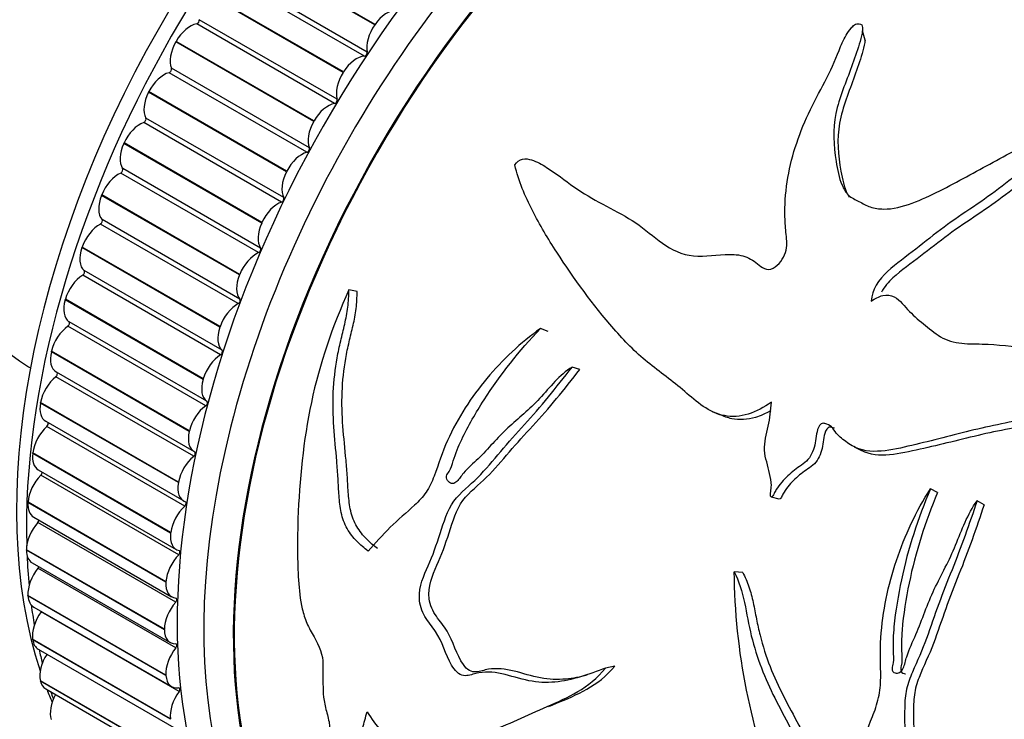
# Model space of a CAD drawing. Units: millimetres. Extents: x 0 to 1080, y 0 to 1165.
# Drawn here: x 739 to 775, y 161 to 186 of the extents above; entities that cross this region are included whole.
import ezdxf
from ezdxf import colors
from ezdxf.entities.mleader import LeaderData, LeaderLine
from ezdxf.math import Vec2, Vec3

# ---------------------------------------------------------------- set-up
doc = ezdxf.new("R2010")
doc.units = ezdxf.units.MM
doc.layers.add('DV6_Défaut', color=7, linetype='Continuous')
doc.layers.add('Défaut', color=7, linetype='Continuous')

# ---------------------------------------------------------------- blocks, each defined once
blk = doc.blocks.new('_DOT')
at = {"color": 0}
blk.add_line((0, 0), (-1, 0), dxfattribs=at)
at = {"color": 0, "const_width": 0.333}
blk.add_lwpolyline([(-0.1665, 0, 1), (0.1665, 0, 1)], format="xyb", close=True, dxfattribs=at)
blk = doc.blocks.new('SE5')
at = {"layer": 'DV6_Défaut', "color": 7, "linetype": 'Continuous'}
for p, q in [((751.926, 185.491), (746.977, 188.349)), ((751.938, 185.508), (746.988, 188.366)), ((751.656, 184.514), (746.706, 187.372)), ((751.558, 184.367), (746.608, 187.224)), ((750.795, 183.785), (745.845, 186.643)), ((750.806, 183.802), (745.856, 186.66)), ((750.489, 182.666), (745.54, 185.524)), ((750.581, 182.819), (745.631, 185.676)), ((751.926, 185.491), (751.938, 185.508)), ((769.526, 184.938), (769.428, 185.28)), ((744.788, 184.881), (744.799, 184.899)), ((749.738, 182.023), (744.788, 184.881)), ((749.748, 182.041), (744.799, 184.899)), ((749.497, 180.917), (744.547, 183.774)), ((749.581, 181.073), (744.631, 183.931)), ((750.795, 183.785), (750.806, 183.802)), ((743.812, 183.074), (743.821, 183.093)), ((748.762, 180.217), (743.812, 183.074)), ((748.771, 180.235), (743.821, 183.093)), ((748.586, 179.129), (743.636, 181.987)), ((748.663, 179.289), (743.713, 182.147)), ((749.738, 182.023), (749.748, 182.041)), ((742.922, 181.234), (742.93, 181.253)), ((747.871, 178.376), (742.922, 181.234)), ((747.88, 178.395), (742.93, 181.253)), ((747.831, 177.476), (742.882, 180.334)), ((748.762, 180.217), (748.771, 180.235)), ((747.762, 177.315), (742.812, 180.173)), ((742.123, 179.371), (742.131, 179.39)), ((747.073, 176.513), (742.123, 179.371)), ((747.08, 176.532), (742.131, 179.39)), ((747.092, 175.646), (742.142, 178.504)), ((747.031, 175.484), (742.081, 178.342)), ((747.871, 178.376), (747.88, 178.395)), ((741.421, 177.497), (741.428, 177.515)), ((746.371, 174.639), (741.421, 177.497)), ((746.377, 174.658), (741.428, 177.515)), ((746.396, 173.648), (741.447, 176.506)), ((746.449, 173.81), (741.499, 176.668)), ((747.073, 176.513), (747.08, 176.532)), ((751.293, 175.921), (751, 175.98)), ((740.82, 175.622), (740.825, 175.641)), ((745.775, 172.783), (740.825, 175.641)), ((745.769, 172.764), (740.82, 175.622)), ((745.862, 171.817), (740.913, 174.675)), ((745.906, 171.979), (740.956, 174.837)), ((746.371, 174.639), (746.377, 174.658)), ((758.147, 174.489), (757.872, 174.588)), ((740.323, 173.758), (740.327, 173.777)), ((745.272, 170.9), (740.323, 173.758)), ((745.277, 170.919), (740.327, 173.777)), ((739.504, 173.217), (739.575, 173.176)), ((739.504, 173.217), (739.575, 173.176)), ((759.289, 173.12), (759.009, 173.208)), ((745.432, 170.004), (740.483, 172.861)), ((740.496, 173.032), (745.446, 170.174)), ((745.769, 172.764), (745.775, 172.783)), ((739.933, 171.917), (739.936, 171.935)), ((744.883, 169.059), (739.933, 171.917)), ((744.886, 169.077), (739.936, 171.935)), ((764.036, 171.61), (764.32, 171.496)), ((740.121, 171.26), (745.071, 168.402)), ((745.109, 168.217), (740.159, 171.075)), ((745.272, 170.9), (745.277, 170.919)), ((769.138, 170.342), (769.399, 170.207)), ((739.653, 170.108), (739.655, 170.126)), ((744.603, 167.251), (739.653, 170.108)), ((744.605, 167.269), (739.655, 170.126)), ((739.852, 169.52), (744.801, 166.662)), ((744.893, 166.47), (739.943, 169.327)), ((744.883, 169.059), (744.886, 169.077)), ((772.128, 168.704), (771.872, 168.838)), ((739.484, 168.344), (739.485, 168.362)), ((744.434, 165.487), (739.484, 168.344)), ((744.435, 165.504), (739.485, 168.362)), ((766.447, 168.46), (766.163, 168.54)), ((773.797, 168.265), (773.545, 168.407)), ((739.689, 167.822), (744.639, 164.964)), ((744.787, 164.771), (739.837, 167.628)), ((744.603, 167.251), (744.605, 167.269)), ((739.428, 166.635), (739.428, 166.652)), ((744.378, 163.794), (739.428, 166.652)), ((744.378, 163.777), (739.428, 166.635)), ((739.635, 166.177), (744.585, 163.32)), ((744.791, 163.131), (739.842, 165.988)), ((765.134, 165.838), (764.828, 165.863)), ((744.434, 165.487), (744.435, 165.504)), ((739.484, 164.991), (739.483, 165.007)), ((744.433, 162.149), (739.483, 165.007)), ((744.434, 162.133), (739.484, 164.991)), ((739.689, 164.595), (744.639, 161.738)), ((744.906, 161.56), (739.956, 164.418)), ((744.378, 163.777), (744.378, 163.794)), ((739.653, 163.422), (739.651, 163.437)), ((744.6, 160.579), (739.651, 163.437)), ((744.603, 160.564), (739.653, 163.422)), ((739.852, 163.085), (744.801, 160.228)), ((760.548, 162.476), (760.21, 162.399)), ((739.933, 161.937), (739.93, 161.951)), ((744.879, 159.094), (739.93, 161.951)), ((744.883, 159.079), (739.933, 161.937)), ((744.434, 162.133), (744.433, 162.149)), ((740.121, 161.656), (745.071, 158.799)), ((744.603, 160.564), (744.6, 160.579))]:
    blk.add_line(p, q, dxfattribs=at)
blk.add_arc((795.555, 71.194), 97.293, 112.54767, 112.60898, dxfattribs=at)
for centre, major_axis, start_param, end_param in [((733.347, 191.783), (6, 10.392), 0, 3.141593), ((735.822, 190.354), (-6, -10.392), 2.999696, 6.283185), ((737.519, 189.375), (6, 10.392), 0, 3.141593), ((736.317, 190.069), (5.65, 9.786), 0.195035, 2.946558), ((756.752, 178.27), (-12.5, -21.651), 3.631353, 5.809266), ((763.116, 174.596), (-12.925, -22.387), 3.164219, 6.278279), ((740.913, 187.415), (-6.5, -11.258), 3.141593, 6.283185), ((764.53, 173.78), (-12.5, -21.651), 3.141593, 6.27385), ((764.53, 173.78), (12.5, 21.651), 0, 3.13223), ((764.537, 173.775), (-12.48, -21.616), 3.149268, 6.231853), ((739.994, 187.946), (-6, -10.392), 3.653669, 5.771108), ((757.459, 177.862), (-12.75, -22.084), 3.90757, 5.529897), ((763.823, 174.188), (-12.75, -22.084), 2.943238, 6.283185), ((745.156, 184.966), (-6.5, -11.258), 3.076275, 6.283185), ((746.004, 184.476), (-6.5, -11.258), 3.141593, 6.283185), ((746.004, 184.476), (-6.5, -11.258), 3.141593, 6.283185), ((752.36, 185.096), (0.5, 0.866), 0.289055, 1.424577), ((745.303, 184.618), (-0.5, -0.866), 3.585788, 4.72131), ((745.563, 185.614), (-0.05, -0.0866), 0.444195, 2.638444), ((752.349, 185.08), (0.5, 0.866), 1.425352, 2.560874), ((745.293, 184.6), (-0.5, -0.866), 4.722085, 5.857607), ((751.587, 184.458), (0.05, 0.0866), 3.508218, 5.702466), ((751.271, 183.455), (0.5, 0.866), 0.366625, 1.502147), ((744.363, 182.88), (-0.5, -0.866), 3.663358, 4.79888), ((744.565, 183.864), (-0.05, -0.0866), 0.521766, 2.716014), ((751.26, 183.438), (0.5, 0.866), 1.502922, 2.638444), ((744.354, 182.862), (-0.5, -0.866), 4.799655, 5.935177), ((750.513, 182.757), (0.05, 0.0866), 3.585788, 5.780036), ((750.253, 181.76), (0.5, 0.866), 0.444195, 1.579717), ((743.505, 181.109), (-0.5, -0.866), 3.740929, 4.87645), ((743.649, 182.075), (-0.05, -0.0866), 0.599336, 2.793584), ((750.243, 181.743), (-0.5, -0.866), 4.722085, 5.857607), ((743.497, 181.091), (-0.5, -0.866), 4.877226, 6.012747), ((749.515, 181.006), (0.05, 0.0866), 3.663358, 5.857607), ((749.312, 180.022), (0.5, 0.866), 0.521766, 1.657287), ((742.82, 180.258), (-0.05, -0.0866), 0.676906, 2.871154), ((742.736, 179.317), (-0.5, -0.866), 3.818499, 4.95402), ((749.303, 180.005), (-0.5, -0.866), 4.799655, 5.935177), ((742.729, 179.299), (-0.5, -0.866), 4.954796, 6.090317), ((748.599, 179.217), (0.05, 0.0866), 3.740929, 5.935177), ((748.455, 178.252), (0.5, 0.866), 0.599336, 1.734857), ((742.083, 178.425), (-0.05, -0.0866), 0.754476, 2.948725), ((742.059, 177.513), (-0.5, -0.866), 3.896069, 5.03159), ((748.447, 178.234), (-0.5, -0.866), 4.877226, 6.012747), ((742.053, 177.495), (-0.5, -0.866), 5.032366, 6.167887), ((747.77, 177.401), (0.05, 0.0866), 3.818499, 6.012747), ((747.686, 176.459), (0.5, 0.866), 0.676906, 1.812427), ((741.48, 175.709), (-0.5, -0.866), 3.973639, 5.10916), ((741.443, 176.585), (-0.05, -0.0866), 0.832046, 3.026295), ((747.678, 176.441), (-0.5, -0.866), 4.954796, 6.090317), ((747.033, 175.567), (0.05, 0.0866), 3.896069, 6.090317), ((741.474, 175.691), (-0.5, -0.866), 5.109936, 6.245458), ((747.009, 174.655), (0.5, 0.866), 0.754476, 1.889998), ((741, 173.915), (-0.5, -0.866), 4.051209, 5.186731), ((740.904, 174.751), (-0.05, -0.0866), 0.909617, 3.103865), ((747.003, 174.637), (-0.5, -0.866), 5.032366, 6.167887), ((740.996, 173.898), (0.5, 0.866), 2.045914, 3.141593), ((746.429, 172.851), (0.5, 0.866), 0.832046, 1.967568), ((746.393, 173.728), (0.05, 0.0866), 3.973639, 6.167887), ((740.624, 172.143), (-0.5, -0.866), 4.128779, 5.264301), ((740.468, 172.933), (-0.05, -0.0866), 0.987187, 3.009362), ((746.424, 172.833), (-0.5, -0.866), 5.109936, 6.245458), ((740.621, 172.126), (0.5, 0.866), 2.123484, 3.141593), ((745.95, 171.058), (0.5, 0.866), 0.909617, 2.045138), ((745.854, 171.893), (0.05, 0.0866), 4.051209, 6.245458), ((740.354, 170.403), (-0.5, -0.866), 4.20635, 5.341871), ((740.139, 171.142), (-0.05, -0.0866), 1.064757, 2.749903), ((745.946, 171.04), (0.5, 0.866), 2.045914, 3.181435), ((740.352, 170.386), (0.5, 0.866), 2.201054, 3.141593), ((745.574, 169.285), (0.5, 0.866), 0.987187, 2.122708), ((745.418, 170.075), (-0.05, -0.0866), 0.987187, 3.181435), ((740.19, 168.705), (-0.5, -0.866), 4.28392, 5.419441), ((739.919, 169.39), (-0.05, -0.0866), 1.142327, 2.484155), ((745.571, 169.268), (0.5, 0.866), 2.123484, 3.259005), ((740.189, 168.688), (0.5, 0.866), 2.278624, 3.141593), ((745.304, 167.545), (0.5, 0.866), 1.064757, 2.200278), ((745.089, 168.285), (-0.05, -0.0866), 1.064757, 3.259005), ((740.135, 167.06), (-0.5, -0.866), 4.36149, 5.497011), ((739.808, 167.685), (-0.05, -0.0866), 1.219897, 2.206762), ((745.301, 167.528), (0.5, 0.866), 2.201054, 3.336576), ((740.135, 167.043), (0.5, 0.866), 2.356194, 3.141593), ((757.459, 177.862), (-12.75, -22.084), -0.736568, -0.682603), ((745.14, 165.847), (0.5, 0.866), 1.142327, 2.277849), ((744.868, 166.532), (-0.05, -0.0866), 1.142327, 3.336576), ((740.188, 165.477), (-0.5, -0.866), 4.43906, 5.574582), ((739.807, 166.04), (-0.05, -0.0866), 1.297468, 1.909893), ((745.139, 165.83), (0.5, 0.866), 2.278624, 3.414146), ((740.189, 165.461), (0.5, 0.866), 2.433765, 3.141593), ((745.085, 164.202), (0.5, 0.866), 1.219897, 2.355419), ((744.757, 164.827), (-0.05, -0.0866), 1.219897, 3.414146), ((757.459, 177.862), (-12.75, -22.084), -0.646417, -0.608257), ((740.349, 163.966), (-0.5, -0.866), 4.51663, 5.652152), ((739.917, 164.463), (-0.05, -0.0866), 1.375038, 1.57997), ((745.085, 164.186), (0.5, 0.866), 2.356194, 3.491716), ((740.352, 163.951), (0.5, 0.866), 2.511335, 3.141593), ((744.757, 163.182), (-0.05, -0.0866), 1.297468, 3.491716), ((740.618, 162.536), (-0.5, -0.866), 4.620001, 5.729722), ((757.459, 177.862), (-12.75, -22.084), -0.560308, -0.532749), ((745.138, 162.619), (0.5, 0.866), 1.297468, 2.432989), ((740.621, 162.522), (0.5, 0.866), 2.588905, 3.141593), ((745.139, 162.604), (0.5, 0.866), 2.433765, 3.569286), ((756.752, 178.27), (-12.5, -21.651), -0.431979, -0.402652), ((757.459, 177.862), (-12.75, -22.084), -0.472722, -0.458578), ((745.299, 161.108), (0.5, 0.866), 1.375038, 2.510559), ((744.867, 161.605), (-0.05, -0.0866), 1.375038, 3.569286), ((740.992, 161.196), (-0.5, -0.866), 4.749333, 5.807292)]:
    blk.add_ellipse(centre, major_axis=major_axis, ratio=0.57735, start_param=start_param, end_param=end_param, dxfattribs=at)
for points, knots in [([(756.954, 180.461), (757.019, 180.568), (757.126, 180.648), (757.348, 180.693), (757.456, 180.673), (757.752, 180.584), (757.926, 180.482), (758.436, 180.159), (758.75, 179.909), (759.408, 179.449), (759.754, 179.244), (760.465, 178.86), (760.83, 178.681), (761.508, 178.251), (761.809, 177.98), (762.452, 177.5), (762.806, 177.294), (763.622, 177.144), (764.067, 177.228), (764.719, 177.257), (764.937, 177.251), (765.338, 177.149), (765.509, 177.039), (765.743, 176.85), (765.819, 176.783), (766.004, 176.7), (766.124, 176.699), (766.438, 176.876), (766.594, 177.101), (766.741, 177.542), (766.719, 177.759), (766.673, 178.176), (766.656, 178.385), (766.627, 179.435), (766.762, 180.273), (767.151, 181.505), (767.31, 181.909), (767.677, 182.693), (767.887, 183.074), (768.279, 183.827), (768.444, 184.202), (768.666, 184.758), (768.744, 184.942), (768.898, 185.207), (768.956, 185.294), (769.061, 185.417), (769.099, 185.457), (769.195, 185.524), (769.265, 185.546), (769.311, 185.523)], [0, 0, 0, 0, 0.015625, 0.015625, 0.03125, 0.03125, 0.0625, 0.0625, 0.125, 0.125, 0.1875, 0.1875, 0.25, 0.25, 0.3125, 0.3125, 0.375, 0.375, 0.4375, 0.4375, 0.46875, 0.46875, 0.5, 0.5, 0.515625, 0.515625, 0.53125, 0.53125, 0.5625, 0.5625, 0.59375, 0.59375, 0.625, 0.625, 0.75, 0.75, 0.8125, 0.8125, 0.875, 0.875, 0.9375, 0.9375, 0.96875, 0.96875, 0.984375, 0.984375, 0.992188, 0.992188, 1, 1, 1, 1]), ([(769.311, 185.523), (769.4, 185.542), (769.43, 185.457), (769.437, 185.328), (769.428, 185.263), (769.393, 185.065), (769.356, 184.932), (769.236, 184.532), (769.14, 184.262), (768.844, 183.441), (768.596, 182.877), (768.363, 181.734), (768.392, 181.155), (768.532, 180.293), (768.588, 180.005), (768.756, 179.607), (768.828, 179.48), (769.035, 179.279), (769.175, 179.219), (769.439, 179.08), (769.568, 179.006), (769.86, 178.909), (770.022, 178.882), (770.52, 178.874), (770.872, 178.969), (771.887, 179.343), (772.531, 179.697), (773.811, 180.385), (774.441, 180.741), (775.722, 181.402), (776.409, 181.655), (777.043, 181.976)], [0, 0, 0, 0, 0.015625, 0.015625, 0.03125, 0.03125, 0.0625, 0.0625, 0.125, 0.125, 0.25, 0.25, 0.375, 0.375, 0.4375, 0.4375, 0.46875, 0.46875, 0.5, 0.5, 0.53125, 0.53125, 0.5625, 0.5625, 0.625, 0.625, 0.75, 0.75, 0.875, 0.875, 1, 1, 1, 1]), ([(769.525, 184.94), (769.523, 184.913), (769.518, 184.886), (769.492, 184.726), (769.456, 184.593), (769.34, 184.193), (769.247, 183.923), (768.958, 183.103), (768.714, 182.54), (768.509, 181.39), (768.555, 180.804), (768.711, 179.953), (768.773, 179.671), (768.915, 179.379), (768.935, 179.342), (768.957, 179.307)], [0, 0, 0, 0, 0.015418, 0.015418, 0.089491, 0.089491, 0.237637, 0.237637, 0.53393, 0.53393, 0.830223, 0.830223, 0.978369, 0.978369, 1, 1, 1, 1]), ([(777.043, 181.976), (777.108, 181.924), (777.161, 181.847), (777.058, 181.701), (776.958, 181.651), (776.696, 181.486), (776.53, 181.368), (776.04, 181.003), (775.726, 180.746), (775.093, 180.223), (774.775, 179.956), (774.112, 179.446), (773.766, 179.202), (773.06, 178.722), (772.703, 178.483), (772.015, 177.973), (771.679, 177.706), (771.005, 177.174), (770.651, 176.927), (770.017, 176.351), (769.765, 175.967), (769.747, 175.578)], [0, 0, 0, 0, 0.03125, 0.03125, 0.0625, 0.0625, 0.125, 0.125, 0.25, 0.25, 0.375, 0.375, 0.5, 0.5, 0.625, 0.625, 0.75, 0.75, 0.875, 0.875, 1, 1, 1, 1]), ([(777.213, 181.501), (777.217, 181.477), (777.212, 181.453), (777.147, 181.356), (777.047, 181.307), (776.789, 181.146), (776.625, 181.03), (776.142, 180.672), (775.832, 180.418), (775.209, 179.904), (774.896, 179.643), (774.243, 179.144), (773.902, 178.906), (773.207, 178.437), (772.855, 178.205), (772.178, 177.707), (771.848, 177.446), (771.184, 176.926), (770.835, 176.686), (770.361, 176.258), (770.217, 176.084), (770.114, 175.898)], [0, 0, 0, 0, 0.011421, 0.011421, 0.0454075, 0.0454075, 0.1133806, 0.1133806, 0.2493268, 0.2493268, 0.385273, 0.385273, 0.5212191, 0.5212191, 0.6571653, 0.6571653, 0.7931115, 0.7931115, 0.9290577, 0.9290577, 1, 1, 1, 1]), ([(766.166, 171.942), (765.897, 171.763), (765.621, 171.612), (765.043, 171.426), (764.753, 171.41), (763.925, 171.57), (763.481, 171.958), (762.623, 172.705), (762.16, 173.027), (761.28, 173.742), (760.879, 174.15), (759.762, 175.442), (759.086, 176.368), (758.146, 177.811), (757.849, 178.307), (757.324, 179.343), (757.093, 179.878), (756.954, 180.461)], [0, 0, 0, 0, 0.0625, 0.0625, 0.125, 0.125, 0.25, 0.25, 0.375, 0.375, 0.5, 0.5, 0.75, 0.75, 0.875, 0.875, 1, 1, 1, 1]), ([(751, 175.98), (750.412, 174.671), (749.945, 173.327), (749.363, 170.556), (749.223, 169.149), (749.149, 167.066), (749.148, 166.375), (749.204, 165.344), (749.233, 164.998), (749.336, 164.483), (749.379, 164.312), (749.504, 163.971), (749.591, 163.806), (749.868, 163.334), (750.043, 162.985), (750.078, 162.495), (750.062, 162.343), (750.063, 162.029), (750.068, 161.871), (750.076, 161.559), (750.082, 161.403), (750.137, 161.073), (750.185, 160.899), (750.272, 160.558), (750.318, 160.388), (750.285, 160.19), (750.252, 160.136), (750.201, 160.022), (750.19, 159.957), (750.187, 159.889)], [0, 0, 0, 0, 0.25, 0.25, 0.5, 0.5, 0.625, 0.625, 0.6875, 0.6875, 0.71875, 0.71875, 0.75, 0.75, 0.8125, 0.8125, 0.84375, 0.84375, 0.875, 0.875, 0.90625, 0.90625, 0.9375, 0.9375, 0.96875, 0.96875, 0.984375, 0.984375, 1, 1, 1, 1]), ([(751.691, 166.605), (751.55, 166.708), (751.415, 166.823), (751.224, 167.021), (751.162, 167.091), (751.045, 167.243), (750.989, 167.324), (750.891, 167.496), (750.848, 167.587), (750.777, 167.78), (750.749, 167.881), (750.683, 168.182), (750.662, 168.387), (750.633, 168.798), (750.625, 169.003), (750.601, 169.415), (750.584, 169.621), (750.531, 170.24), (750.489, 170.652), (750.433, 171.479), (750.423, 171.894), (750.461, 172.724), (750.507, 173.134), (750.615, 173.743), (750.658, 173.945), (750.754, 174.347), (750.805, 174.547), (750.897, 174.95), (750.938, 175.153), (750.989, 175.563), (750.999, 175.77), (751, 175.98)], [0, 0, 0, 0, 0.0625, 0.0625, 0.09375, 0.09375, 0.125, 0.125, 0.15625, 0.15625, 0.1875, 0.1875, 0.25, 0.25, 0.3125, 0.3125, 0.375, 0.375, 0.5, 0.5, 0.625, 0.625, 0.75, 0.75, 0.8125, 0.8125, 0.875, 0.875, 0.9375, 0.9375, 1, 1, 1, 1]), ([(752.032, 166.694), (751.892, 166.795), (751.759, 166.908), (751.569, 167.102), (751.508, 167.17), (751.392, 167.318), (751.336, 167.398), (751.237, 167.566), (751.193, 167.655), (751.12, 167.844), (751.091, 167.943), (751.023, 168.24), (750.999, 168.442), (750.968, 168.847), (750.96, 169.05), (750.933, 169.456), (750.916, 169.659), (750.861, 170.269), (750.817, 170.675), (750.756, 171.49), (750.743, 171.899), (750.776, 172.711), (750.818, 173.114), (750.922, 173.714), (750.963, 173.913), (751.057, 174.309), (751.107, 174.507), (751.197, 174.904), (751.237, 175.103), (751.285, 175.508), (751.294, 175.713), (751.293, 175.921)], [0, 0, 0, 0, 0.0625, 0.0625, 0.09375, 0.09375, 0.125, 0.125, 0.15625, 0.15625, 0.1875, 0.1875, 0.25, 0.25, 0.3125, 0.3125, 0.375, 0.375, 0.5, 0.5, 0.625, 0.625, 0.75, 0.75, 0.8125, 0.8125, 0.875, 0.875, 0.9375, 0.9375, 1, 1, 1, 1]), ([(769.747, 175.578), (769.878, 175.666), (770.018, 175.74), (770.308, 175.811), (770.454, 175.794), (770.795, 175.609), (770.94, 175.386), (771.299, 175.023), (771.495, 174.858), (771.892, 174.534), (772.091, 174.371), (772.55, 174.129), (772.82, 174.069), (773.375, 174.036), (773.66, 174.042), (774.496, 173.997), (775.042, 173.927), (776.135, 173.779), (776.682, 173.705), (777.78, 173.557), (778.326, 173.445), (779.487, 173.585), (780.077, 173.808), (781.222, 174.29), (781.794, 174.541), (782.392, 174.709)], [0, 0, 0, 0, 0.03125, 0.03125, 0.0625, 0.0625, 0.125, 0.125, 0.1875, 0.1875, 0.25, 0.25, 0.3125, 0.3125, 0.375, 0.375, 0.5, 0.5, 0.625, 0.625, 0.75, 0.75, 0.875, 0.875, 1, 1, 1, 1]), ([(757.872, 174.588), (757.161, 174.08), (756.517, 173.471), (755.395, 172.133), (754.91, 171.388), (754.353, 170.158), (754.216, 169.716), (753.983, 169.087), (753.891, 168.889), (753.651, 168.542), (753.507, 168.389), (753.066, 167.978), (752.764, 167.731), (752.208, 167.179), (751.945, 166.892), (751.691, 166.605)], [0, 0, 0, 0, 0.25, 0.25, 0.5, 0.5, 0.625, 0.625, 0.6875, 0.6875, 0.75, 0.75, 0.875, 0.875, 1, 1, 1, 1]), ([(759.009, 173.208), (758.563, 172.923), (758.21, 172.481), (757.484, 171.682), (757.081, 171.367), (756.327, 170.675), (755.999, 170.264), (755.46, 169.745), (755.27, 169.591), (755.031, 169.297), (754.96, 169.185), (754.829, 169.059), (754.779, 169.023), (754.67, 169.024), (754.615, 169.055), (754.529, 169.147), (754.492, 169.218), (754.519, 169.358), (754.564, 169.407), (754.667, 169.573), (754.704, 169.709), (754.827, 170.108), (754.932, 170.361), (755.285, 171.101), (755.558, 171.571), (756.433, 172.942), (757.118, 173.785), (757.872, 174.588)], [0, 0, 0, 0, 0.125, 0.125, 0.25, 0.25, 0.375, 0.375, 0.4375, 0.4375, 0.46875, 0.46875, 0.484375, 0.484375, 0.5, 0.5, 0.515625, 0.515625, 0.53125, 0.53125, 0.5625, 0.5625, 0.625, 0.625, 0.75, 0.75, 1, 1, 1, 1]), ([(782.392, 174.709), (781.756, 174.18), (781.106, 173.639), (780.059, 172.935), (779.692, 172.72), (778.925, 172.381), (778.538, 172.249), (777.382, 171.855), (776.609, 171.636), (775.078, 171.292), (774.32, 171.16), (772.82, 170.805), (772.077, 170.601), (770.974, 170.341), (770.609, 170.251), (769.877, 170.16), (769.499, 170.168), (769.018, 170.399), (768.872, 170.502), (768.662, 170.665), (768.594, 170.721), (768.472, 170.853), (768.423, 170.936), (768.313, 171.083), (768.235, 171.126), (768.108, 171.168), (768.067, 171.187), (767.975, 171.192), (767.927, 171.154), (767.772, 170.924), (767.775, 170.695), (767.694, 170.273), (767.615, 170.054), (767.34, 169.724), (767.15, 169.637), (766.827, 169.378), (766.673, 169.234), (766.463, 168.99), (766.398, 168.902), (766.312, 168.762), (766.285, 168.714), (766.236, 168.614), (766.209, 168.557), (766.163, 168.54)], [0, 0, 0, 0, 0.125, 0.125, 0.1875, 0.1875, 0.25, 0.25, 0.375, 0.375, 0.5, 0.5, 0.625, 0.625, 0.6875, 0.6875, 0.75, 0.75, 0.78125, 0.78125, 0.796875, 0.796875, 0.8125, 0.8125, 0.828125, 0.828125, 0.835938, 0.835938, 0.84375, 0.84375, 0.875, 0.875, 0.90625, 0.90625, 0.9375, 0.9375, 0.96875, 0.96875, 0.984375, 0.984375, 0.992188, 0.992188, 1, 1, 1, 1]), ([(782.528, 174.41), (781.892, 173.885), (781.242, 173.346), (780.193, 172.653), (779.823, 172.444), (779.056, 172.121), (778.67, 171.993), (777.517, 171.613), (776.746, 171.405), (775.221, 171.082), (774.467, 170.957), (772.972, 170.614), (772.232, 170.419), (771.133, 170.174), (770.769, 170.09), (770.054, 170.023), (769.7, 170.055), (769.399, 170.207)], [0, 0, 0, 0, 0.167191, 0.167191, 0.2507864, 0.2507864, 0.3343819, 0.3343819, 0.5015729, 0.5015729, 0.6687638, 0.6687638, 0.8359548, 0.8359548, 0.9195503, 0.9195503, 1, 1, 1, 1]), ([(760.21, 162.399), (759.605, 162.184), (759.013, 161.954), (758.088, 161.873), (757.775, 161.886), (757.134, 162.015), (756.811, 162.127), (756.17, 162.266), (755.851, 162.286), (755.413, 162.172), (755.271, 162.112), (754.955, 162.155), (754.797, 162.321), (754.463, 162.888), (754.358, 163.357), (753.985, 163.896), (753.843, 164.06), (753.612, 164.445), (753.542, 164.676), (753.516, 165.349), (753.686, 165.718), (754.013, 166.439), (754.145, 166.835), (754.408, 167.642), (754.529, 168.062), (755.011, 168.727), (755.338, 168.956), (755.911, 169.534), (756.178, 169.857), (756.726, 170.504), (757.011, 170.821), (757.878, 171.779), (758.447, 172.466), (759.009, 173.208)], [0, 0, 0, 0, 0.125, 0.125, 0.1875, 0.1875, 0.25, 0.25, 0.3125, 0.3125, 0.34375, 0.34375, 0.375, 0.375, 0.4375, 0.4375, 0.46875, 0.46875, 0.5, 0.5, 0.5625, 0.5625, 0.625, 0.625, 0.6875, 0.6875, 0.75, 0.75, 0.8125, 0.8125, 0.875, 0.875, 1, 1, 1, 1]), ([(759.547, 162.152), (759.296, 162.083), (759.044, 162.031), (758.49, 161.982), (758.187, 161.99), (757.563, 162.106), (757.244, 162.216), (756.615, 162.37), (756.304, 162.412), (755.858, 162.332), (755.716, 162.275), (755.485, 162.259), (755.403, 162.27), (755.244, 162.359), (755.171, 162.439), (754.857, 162.882), (754.756, 163.361), (754.405, 163.917), (754.263, 164.081), (754.015, 164.441), (753.912, 164.658), (753.832, 165.338), (753.991, 165.73), (754.328, 166.457), (754.465, 166.852), (754.732, 167.667), (754.854, 168.093), (755.337, 168.752), (755.658, 168.969), (756.226, 169.531), (756.491, 169.847), (757.033, 170.479), (757.315, 170.789), (758.175, 171.726), (758.741, 172.402), (759.289, 173.12)], [0, 0, 0, 0, 0.057795, 0.057795, 0.125096, 0.125096, 0.192396, 0.192396, 0.259696, 0.259696, 0.293346, 0.293346, 0.310172, 0.310172, 0.326997, 0.326997, 0.394297, 0.394297, 0.427947, 0.427947, 0.461597, 0.461597, 0.528898, 0.528898, 0.596198, 0.596198, 0.663498, 0.663498, 0.730799, 0.730799, 0.798099, 0.798099, 0.865399, 0.865399, 1, 1, 1, 1]), ([(766.163, 168.54), (766.132, 168.54), (766.129, 168.592), (766.13, 168.665), (766.134, 168.702), (766.149, 168.813), (766.162, 168.888), (766.164, 169.106), (766.123, 169.244), (766.062, 169.524), (766.036, 169.665), (765.956, 169.936), (765.923, 170.076), (765.906, 170.512), (765.977, 170.8), (766.124, 171.373), (766.133, 171.658), (766.166, 171.942)], [0, 0, 0, 0, 0.03125, 0.03125, 0.0625, 0.0625, 0.125, 0.125, 0.25, 0.25, 0.375, 0.375, 0.5, 0.5, 0.75, 0.75, 1, 1, 1, 1]), ([(766.14, 171.639), (765.961, 171.54), (765.779, 171.457), (765.302, 171.311), (765.013, 171.3), (764.593, 171.385), (764.453, 171.435), (764.319, 171.499)], [0, 0, 0, 0, 0.29696, 0.29696, 0.752968, 0.752968, 1, 1, 1, 1]), ([(768.426, 171.012), (768.396, 171.022), (768.366, 171.031), (768.294, 171.054), (768.244, 171.063), (768.162, 171), (768.134, 170.95), (768.02, 170.709), (768.027, 170.493), (767.937, 170.086), (767.85, 169.879), (767.56, 169.588), (767.384, 169.504), (767.077, 169.257), (766.931, 169.121), (766.732, 168.887), (766.671, 168.803), (766.589, 168.669), (766.564, 168.624), (766.517, 168.529), (766.491, 168.477), (766.447, 168.46)], [0, 0, 0, 0, 0.031093, 0.031093, 0.075134, 0.075134, 0.119175, 0.119175, 0.29534, 0.29534, 0.471505, 0.471505, 0.64767, 0.64767, 0.823835, 0.823835, 0.911918, 0.911918, 0.955959, 0.955959, 1, 1, 1, 1]), ([(768.886, 158.049), (769.006, 158.489), (769.136, 158.931), (769.436, 159.803), (769.618, 160.224), (769.875, 160.877), (769.956, 161.104), (770.064, 161.578), (770.084, 161.816), (770.089, 162.533), (770.063, 163.012), (770.157, 164.442), (770.352, 165.373), (770.953, 167.163), (771.359, 168.034), (771.872, 168.838)], [0, 0, 0, 0, 0.125, 0.125, 0.25, 0.25, 0.3125, 0.3125, 0.375, 0.375, 0.5, 0.5, 0.75, 0.75, 1, 1, 1, 1]), ([(771.872, 168.838), (771.428, 167.78), (771.066, 166.686), (770.712, 165.016), (770.617, 164.454), (770.536, 163.6), (770.521, 163.311), (770.538, 162.88), (770.555, 162.736), (770.521, 162.521), (770.497, 162.45), (770.494, 162.304), (770.546, 162.247), (770.711, 162.191), (770.837, 162.267), (770.95, 162.526), (770.979, 162.672), (771.106, 163.089), (771.235, 163.347), (771.58, 164.143), (771.758, 164.707), (772.264, 165.762), (772.554, 166.273), (772.997, 167.367), (773.199, 167.926), (773.545, 168.407)], [0, 0, 0, 0, 0.25, 0.25, 0.375, 0.375, 0.4375, 0.4375, 0.46875, 0.46875, 0.484375, 0.484375, 0.5, 0.5, 0.53125, 0.53125, 0.5625, 0.5625, 0.625, 0.625, 0.75, 0.75, 0.875, 0.875, 1, 1, 1, 1]), ([(772.128, 168.704), (771.689, 167.65), (771.333, 166.563), (770.993, 164.895), (770.902, 164.334), (770.832, 163.478), (770.823, 163.194), (770.85, 162.768), (770.853, 162.626), (770.809, 162.416), (770.79, 162.336), (770.853, 162.22), (770.914, 162.2), (770.972, 162.197), (770.974, 162.197), (770.977, 162.197)], [0, 0, 0, 0, 0.499318, 0.499318, 0.748977, 0.748977, 0.873807, 0.873807, 0.936222, 0.936222, 0.967429, 0.967429, 0.998636, 0.998636, 1, 1, 1, 1]), ([(773.545, 168.407), (773.269, 167.577), (772.97, 166.746), (772.484, 165.523), (772.321, 165.116), (772.019, 164.294), (771.882, 163.878), (771.581, 163.057), (771.396, 162.66), (771.139, 162.06), (771.064, 161.857), (770.969, 161.434), (770.952, 161.214), (770.937, 160.542), (770.961, 160.086), (770.949, 159.191), (770.878, 158.751), (770.899, 158.081), (770.936, 157.847), (771.1, 157.425), (771.249, 157.258), (771.576, 157.062), (771.75, 157.001), (772.073, 156.8), (772.213, 156.638), (772.495, 156.318), (772.642, 156.164), (772.902, 156.033), (772.995, 156.016), (773.165, 156.07), (773.239, 156.13), (773.443, 156.337), (773.564, 156.502), (773.847, 156.771), (774.003, 156.884), (774.486, 157.169), (774.835, 157.293), (775.52, 157.6), (775.848, 157.798), (776.797, 158.53), (777.365, 159.191), (777.962, 159.832)], [0, 0, 0, 0, 0.125, 0.125, 0.1875, 0.1875, 0.25, 0.25, 0.3125, 0.3125, 0.34375, 0.34375, 0.375, 0.375, 0.4375, 0.4375, 0.5, 0.5, 0.53125, 0.53125, 0.5625, 0.5625, 0.59375, 0.59375, 0.625, 0.625, 0.65625, 0.65625, 0.671875, 0.671875, 0.6875, 0.6875, 0.71875, 0.71875, 0.75, 0.75, 0.8125, 0.8125, 0.875, 0.875, 1, 1, 1, 1]), ([(773.797, 168.265), (773.521, 167.428), (773.221, 166.59), (772.733, 165.358), (772.57, 164.948), (772.272, 164.117), (772.134, 163.698), (771.825, 162.874), (771.623, 162.477), (771.385, 161.866), (771.324, 161.658), (771.264, 161.224), (771.259, 161), (771.266, 160.323), (771.287, 159.868), (771.259, 158.981), (771.179, 158.544), (771.275, 157.884), (771.337, 157.661), (771.568, 157.316), (771.731, 157.216), (772.053, 157.057), (772.218, 156.991), (772.511, 156.751), (772.641, 156.583), (772.918, 156.29), (773.072, 156.149), (773.283, 156.09), (773.326, 156.089), (773.367, 156.096)], [0, 0, 0, 0, 0.188154, 0.188154, 0.282231, 0.282231, 0.376309, 0.376309, 0.470386, 0.470386, 0.517424, 0.517424, 0.564463, 0.564463, 0.65854, 0.65854, 0.752617, 0.752617, 0.799656, 0.799656, 0.846694, 0.846694, 0.893733, 0.893733, 0.940772, 0.940772, 0.98781, 0.98781, 1, 1, 1, 1]), ([(764.828, 165.863), (764.998, 165.522), (765.118, 165.147), (765.282, 164.355), (765.346, 163.951), (765.639, 162.772), (765.932, 162.027), (766.463, 160.98), (766.649, 160.638), (767.007, 159.937), (767.166, 159.572), (767.503, 158.85), (767.706, 158.493), (768.273, 158.108), (768.584, 158.052), (768.886, 158.049)], [0, 0, 0, 0, 0.125, 0.125, 0.25, 0.25, 0.5, 0.5, 0.625, 0.625, 0.75, 0.75, 0.875, 0.875, 1, 1, 1, 1]), ([(769.827, 150.066), (769.788, 150.226), (769.805, 150.365), (769.781, 150.674), (769.696, 150.844), (769.526, 151.154), (769.436, 151.307), (769.285, 151.623), (769.229, 151.788), (769.121, 152.12), (769.067, 152.286), (768.964, 152.62), (768.926, 152.79), (768.81, 153.12), (768.716, 153.275), (768.499, 153.532), (768.377, 153.631), (768.133, 153.82), (768.013, 153.921), (767.798, 154.185), (767.702, 154.335), (767.441, 154.796), (767.299, 155.128), (766.893, 156.123), (766.649, 156.798), (765.962, 158.834), (765.558, 160.208), (764.988, 163.012), (764.853, 164.433), (764.828, 165.863)], [0, 0, 0, 0, 0.03125, 0.03125, 0.0625, 0.0625, 0.09375, 0.09375, 0.125, 0.125, 0.15625, 0.15625, 0.1875, 0.1875, 0.21875, 0.21875, 0.25, 0.25, 0.28125, 0.28125, 0.3125, 0.3125, 0.375, 0.375, 0.5, 0.5, 0.75, 0.75, 1, 1, 1, 1]), ([(765.134, 165.838), (765.219, 165.672), (765.295, 165.5), (765.42, 165.138), (765.467, 164.947), (765.552, 164.558), (765.588, 164.361), (765.666, 163.967), (765.709, 163.772), (765.856, 163.195), (765.976, 162.82), (766.257, 162.091), (766.422, 161.737), (766.778, 161.045), (766.967, 160.704), (767.238, 160.182), (767.327, 160.007), (767.498, 159.648), (767.578, 159.465), (767.749, 159.104), (767.84, 158.926), (768.001, 158.687), (768.059, 158.612), (768.184, 158.479), (768.253, 158.42), (768.465, 158.276), (768.617, 158.215), (768.819, 158.162), (768.87, 158.151), (768.921, 158.142)], [0, 0, 0, 0, 0.065196, 0.065196, 0.130391, 0.130391, 0.195587, 0.195587, 0.260782, 0.260782, 0.391173, 0.391173, 0.521565, 0.521565, 0.651956, 0.651956, 0.717151, 0.717151, 0.782347, 0.782347, 0.847543, 0.847543, 0.88014, 0.88014, 0.912738, 0.912738, 0.977934, 0.977934, 1, 1, 1, 1]), ([(751.651, 160.832), (751.809, 160.588), (751.978, 160.354), (752.347, 159.925), (752.549, 159.711), (752.964, 159.525), (753.144, 159.555), (753.513, 159.566), (753.696, 159.578), (754.604, 159.671), (755.305, 159.852), (756.698, 160.372), (757.393, 160.7), (758.846, 161.343), (759.614, 161.67), (760.21, 162.399)], [0, 0, 0, 0, 0.0625, 0.0625, 0.125, 0.125, 0.1875, 0.1875, 0.25, 0.25, 0.5, 0.5, 0.75, 0.75, 1, 1, 1, 1]), ([(758.242, 161.048), (758.314, 161.079), (758.385, 161.11), (759.182, 161.448), (759.932, 161.737), (760.548, 162.476)], [0, 0, 0, 0, 0.090231, 0.090231, 1, 1, 1, 1]), ([(750.187, 159.889), (750.281, 159.869), (750.359, 159.892), (750.487, 159.98), (750.529, 160.064), (750.695, 160.088), (750.805, 159.943), (751.008, 159.836), (751.102, 159.834), (751.331, 159.913), (751.421, 160.073), (751.551, 160.431), (751.595, 160.635), (751.651, 160.832)], [0, 0, 0, 0, 0.125, 0.125, 0.25, 0.25, 0.375, 0.375, 0.5, 0.5, 0.75, 0.75, 1, 1, 1, 1])]:
    blk.add_open_spline(points, degree=3, knots=knots, dxfattribs=at)

msp = doc.modelspace()

# ---------------------------------------------------------------- block references
at = {"layer": 'Défaut'}
msp.add_blockref('SE5', (0, 0), dxfattribs=at)

# ---------------------------------------------------------------- leaders
at = {"layer": 'Défaut', "color": 7, "linetype": 'Continuous'}
ml = msp.add_multileader_mtext('Standard', dxfattribs=at)
ml.set_content('{\\pxsm0.9;\\fSolid Edge ISO|b1||i0||c0|p34;\\W1.;19/02/2021\\P}', color=256)
ml.set_leader_properties()
ml.set_arrow_properties(name='DOT')
ml.build(insert=Vec2(0, 0))
ml.multileader.update_dxf_attribs({"leader_type": 0, "dogleg_length": 0, "arrow_head_size": 12})
ctx = ml.context
ctx.base_point, ctx.char_height, ctx.arrow_head_size, ctx.landing_gap_size = Vec3(747.016, 1157.46), 12, 12, 4.2
notes = []
notes.append((ctx, [(0, (0, 0, 0), (0, 0), (1, 0), 1, [])]))
ctx.mtext.insert = Vec3(749.016, 1163.58)
for ctx, leaders in notes:
    for number, flags, end, landing, length, lines in leaders:
        leader = LeaderData()
        leader.index, (leader.has_last_leader_line, leader.has_dogleg_vector, leader.attachment_direction) = number, flags
        leader.last_leader_point, leader.dogleg_vector, leader.dogleg_length = Vec3(end), Vec3(landing), length
        for number, points, colour, breaks in lines:
            line = LeaderLine()
            line.index, line.vertices, line.color, line.breaks = number, Vec3.list(points), colors.encode_raw_color(colour), breaks
            leader.lines.append(line)
        ctx.leaders.append(leader)

doc.saveas('drawing.dxf')
